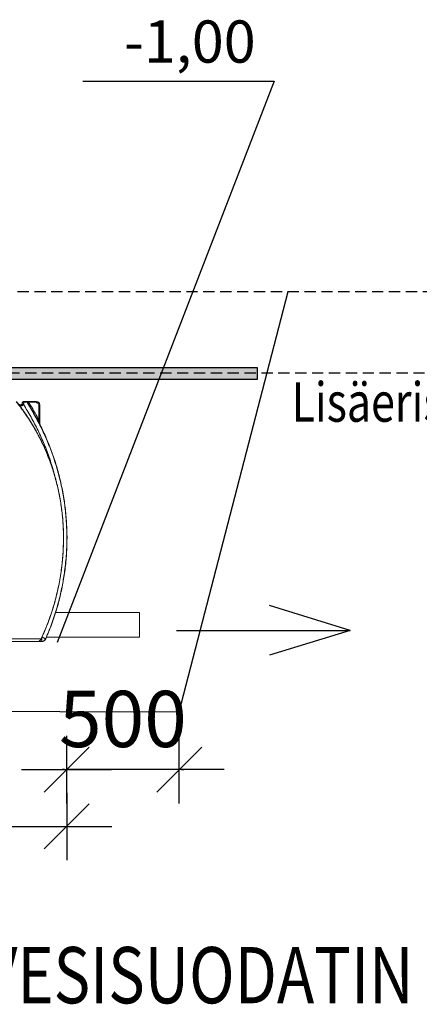
# Model space of a CAD drawing. Extents: x 66397 to 343701, y -440965 to -42461.
# Drawn here: x 171557 to 173332, y -307007 to -302634 of the extents above; entities that cross this region are included whole.
import ezdxf

# ---------------------------------------------------------------- set-up
doc = ezdxf.new("R2010")
doc.units = 0
doc.header["$LTSCALE"] = 100
doc.header["$PDSIZE"] = 50
doc.linetypes.add('DASHED', pattern=[0.75, 0.5, -0.25])
doc.layers.get('0').update_dxf_attribs({"color": 250, "linetype": 'CONTINUOUS'})
doc.layers.get('DEFPOINTS').update_dxf_attribs({"linetype": 'CONTINUOUS'})
for name, color, linetype in [('korkeudet', 7, 'CONTINUOUS'), ('L8TXT', 7, 'CONTINUOUS'), ('maanpinta', 8, 'DASHED'), ('SUODATINKANGAS', 1, 'DASHED'), ('v0n100', 7, 'CONTINUOUS'), ('V8TXT', 7, 'CONTINUOUS')]:
    doc.layers.add(name, color=color, linetype=linetype)
doc.styles.add('S', font='txt.shx', dxfattribs={"width": 0.8})
doc.dimstyles.new('ARK0', dxfattribs={"dimscale": 100, "dimtxt": 2.5, "dimasz": 0.1, "dimexe": 0, "dimexo": 0, "dimgap": 1, "dimtad": 1, "dimdec": 0, "dimzin": 0, "dimdsep": 46, "dimtxsty": 'S', "dimblk": 'A8MITTA', "dimcen": 2.5, "dimse1": 1, "dimse2": 1, "dimclrt": 3, "dimadec": 0, "dimazin": 0, "dimtp": 6, "dimtm": 6, "dimtfac": 1, "dimtdec": 0, "dimtix": 1, "dimtmove": 0, "dimatfit": 3, "dimldrblk": 'NONE', "dimfxl": 1, "dimtolj": 1, "dimtzin": 0, "dimarcsym": 0})

# ---------------------------------------------------------------- blocks, each defined once
blk = doc.blocks.new('A8MITTA')
for p, q in [((0, 15), (0, -15)), ((-10, -10), (10, 10)), ((-20, 0), (20, 0))]:
    blk.add_line(p, q)
blk = doc.blocks.new('*D183')
at = {"layer": 'DEFPOINTS', "color": 0, "transparency": 16777216}
for p in [(171765.3, -305708), (172265.3, -305708), (171765.3, -305964.5)]:
    blk.add_point(p, dxfattribs=at)
at = {"layer": 'v0n100', "color": 0, "lineweight": -2, "transparency": 16777216}
for p, q in [((171755.3, -305964.5), (171745.3, -305964.5)), ((172265.3, -305964.5), (171765.3, -305964.5)), ((172275.3, -305964.5), (172285.3, -305964.5))]:
    blk.add_line(p, q, dxfattribs=at)
at = {"layer": 'v0n100', "color": 0, "lineweight": -2, "transparency": 16777216, "xscale": 10, "yscale": 10, "zscale": 10}
blk.add_blockref('A8MITTA', (171765.3, -305964.5), dxfattribs=at)
at = {"layer": 'v0n100', "color": 0, "lineweight": -2, "transparency": 16777216, "xscale": 10, "yscale": 10, "zscale": 10, "rotation": 180}
blk.add_blockref('A8MITTA', (172265.3, -305964.5), dxfattribs=at)
at = {"layer": 'v0n100', "color": 3, "transparency": 16777216, "insert": (172015.3, -305739.5), "char_height": 250, "attachment_point": 5, "style": 'S'}
blk.add_mtext('\\A1;500', dxfattribs=at)
blk = doc.blocks.new('_None')
blk = doc.blocks.new('*D178')
at = {"layer": 'DEFPOINTS', "color": 0, "transparency": 16777216}
for p in [(171766, -306216.9), (169416, -306366.9), (171766, -306366.9)]:
    blk.add_point(p, dxfattribs=at)
at = {"layer": 'v0n100', "color": 0, "lineweight": -2, "transparency": 16777216}
blk.add_line((169426, -306216.9), (171756, -306216.9), dxfattribs=at)
at = {"layer": 'v0n100', "color": 0, "lineweight": -2, "transparency": 16777216, "xscale": 10, "yscale": 10, "zscale": 10, "rotation": 180}
blk.add_blockref('A8MITTA', (169416, -306216.9), dxfattribs=at)
at = {"layer": 'v0n100', "color": 0, "lineweight": -2, "transparency": 16777216, "xscale": 10, "yscale": 10, "zscale": 10}
blk.add_blockref('A8MITTA', (171766, -306216.9), dxfattribs=at)
at = {"layer": 'v0n100', "color": 3, "transparency": 16777216, "insert": (170591, -305991.9), "char_height": 250, "attachment_point": 5, "style": 'S'}
blk.add_mtext('\\A1;2350', dxfattribs=at)

msp = doc.modelspace()

# ---------------------------------------------------------------- hatches: boundary and pattern name
at = {"layer": 'v0n100'}
h = msp.add_hatch(dxfattribs=at)
h.set_pattern_fill('DOLMIT', color=8, style=0)
h.set_pattern_definition([(0, (-2588.649, -126359.7416), (0, 6.35), []), (45, (-2588.649, -126359.742), (-12.6999913, 12.6999913), [8.98026, -17.9605])])
h.paths.add_polyline_path([(168590.7, -304230.1), (172613.8, -304230.1), (172613.8, -304180.1), (168593.5, -304180.1)])

# ---------------------------------------------------------------- linework, layer by layer
at = {"color": 7, "linetype": 'Continuous', "lineweight": 15}
for p, q in [((171553.3, -304343.6), (171557.3, -304343.6)), ((171563.2, -304343.7), (171562.7, -304343.7)), ((171562.8, -304343.9), (171562.7, -304343.7)), ((171567.8, -304339.6), (171567.6, -304340.4)), ((171567.9, -304339.5), (171567.7, -304340.2)), ((171567.8, -304339.6), (171567.7, -304340.2)), ((171573.5, -304340.3), (171573, -304341.7)), ((171585.7, -304329.1), (171631.7, -304329.9)), ((171631.6, -304334.9), (171597.4, -304334.3)), ((171641.5, -304411.2), (171641.5, -304344.9)), ((171641.5, -304344.9), (171646.5, -304344.9)), ((171646.5, -304344.9), (171646.5, -304430.5)), ((171647, -304432.8), (171647, -304432.8)), ((172089.7, -305266.9), (171716.3, -305266.9)), ((172089.7, -305266.9), (172089.7, -305376.9)), ((171635.2, -305395.6), (171634.3, -305395.6)), ((171653.3, -305395.6), (171635.2, -305395.6)), ((171675.6, -305376.9), (172089.7, -305376.9))]:
    msp.add_line(p, q, dxfattribs=at)
at = {"color": 8, "linetype": 'Continuous', "lineweight": 15}
for p, q in [((171557.7, -304348.6), (171556.9, -304348.5)), ((171557.7, -304348.6), (171561.5, -304354.7)), ((171567.8, -304339.6), (171567.8, -304339.6)), ((171647, -304432.8), (171647, -304432.7)), ((171751.5, -304935.6), (171751.1, -304935.6)), ((171635.2, -305395.6), (171635.3, -305395.5))]:
    msp.add_line(p, q, dxfattribs=at)
at = {"color": 7, "linetype": 'Continuous', "lineweight": 15, "flags": 128}
for points in [[(171557.3, -304343.6), (171560.3, -304343.7), (171562.7, -304343.7)], [(171563.1, -304348.7), (171560.1, -304348.7), (171557.7, -304348.6)], [(171574.1, -304328.9), (171574.4, -304329), (171574.7, -304329.2), (171575.1, -304329.6), (171575.3, -304330), (171575.6, -304330.6), (171575.8, -304331.3), (171575.9, -304332.1), (171576, -304332.9)], [(171589.7, -304331.4), (171590, -304331.7), (171590.4, -304331.9), (171590.8, -304332.1), (171591.3, -304332.1), (171591.9, -304332.1), (171592.6, -304332), (171593.2, -304331.8), (171593.9, -304331.5)], [(171593.2, -304337), (171593.3, -304336.9), (171593.5, -304336.8), (171593.9, -304336.5), (171594.4, -304336.2), (171595.1, -304335.8), (171595.8, -304335.3), (171596.6, -304334.8), (171597.4, -304334.3)], [(171631.6, -304334.9), (171631.7, -304333.9), (171631.7, -304333), (171631.7, -304332.1), (171631.7, -304331.4), (171631.7, -304330.8), (171631.7, -304330.3), (171631.7, -304330), (171631.7, -304329.9)], [(171637, -304413.5), (171637.1, -304413.5), (171637.4, -304413.3), (171637.8, -304413.1), (171638.4, -304412.8), (171639, -304412.5), (171639.8, -304412.1), (171640.6, -304411.6), (171641.5, -304411.2)]]:
    msp.add_lwpolyline(points, dxfattribs=at)
at = {"color": 8, "linetype": 'Continuous', "lineweight": 15, "flags": 128}
for points in [[(171647, -304432.8), (171646.9, -304432.5), (171646.8, -304432.4)], [(171651.8, -305383.5), (171652.1, -305383.9), (171652.1, -305384)], [(171653.3, -305395.6), (171653.6, -305395.4), (171653.9, -305394.8), (171654.2, -305393.8), (171654.4, -305392.4), (171654.7, -305390.7), (171654.9, -305388.7), (171655.1, -305386.4), (171655.2, -305383.9), (171655.3, -305381.2), (171655.4, -305378.4), (171655.4, -305376.7)], [(171655.8, -305375.8), (171658, -305376.7), (171660.4, -305377.9), (171662.8, -305378.9), (171664.9, -305380), (171666.8, -305380.9), (171668.4, -305381.7), (171669.7, -305382.4), (171670.7, -305383), (171671.3, -305383.4), (171671.6, -305383.6)]]:
    msp.add_lwpolyline(points, dxfattribs=at)
at = {"color": 7, "linetype": 'Continuous', "lineweight": 15}
for centre, radius, start, end in [((171574, -304333.9), 5, 89, 168.5887), ((171583.8, -304334.1), 4.99, 32.1322, 88.9817), ((171631.5, -304344.9), 10, 0, 89), ((171631.5, -304344.9), 15, 0, 89), ((171651.5, -304430.5), 5, 180, 206.6705), ((171651.5, -304430.5), 5, 180.0037, 202.4921), ((171633.8, -305376.1), 19.5, 270.3814, 337.5312), ((171633.9, -305375.6), 20, 270, 335.0388), ((171653.3, -305375.6), 20, 270.0166, 336.3285), ((171654.5, -305375.6), 20, 270, 336.2686)]:
    msp.add_arc(centre, radius, start, end, dxfattribs=at)
for points, knots in [([(171751.1, -304935.6), (171751.1, -304925.6), (171750.9, -304905.8), (171749.5, -304876.1), (171747.3, -304846.4), (171744.2, -304816.9), (171740.2, -304787.2), (171735.2, -304757.3), (171729.3, -304727.4), (171722.4, -304697.8), (171714.6, -304668.4), (171706.1, -304639.5), (171696.7, -304611.2), (171686.5, -304583.5), (171675.5, -304556.1), (171663.7, -304529.2), (171651, -304502.4), (171637.4, -304475.9), (171622.8, -304449.6), (171607.4, -304423.9), (171591.3, -304398.7), (171574.9, -304374.8), (171558.4, -304352), (171547.2, -304337.8), (171541.6, -304330.7)], [0, 0, 0, 0, 0.0449829, 0.0900032, 0.1350362, 0.1800569, 0.22504, 0.2713238, 0.3176472, 0.3639845, 0.410309, 0.4565936, 0.5018328, 0.5471075, 0.5923946, 0.6376704, 0.6829105, 0.7293468, 0.7758176, 0.8223013, 0.8687747, 0.9152131, 0.9575887, 1, 1, 1, 1]), ([(171751.5, -304935.6), (171751.5, -304930.2), (171751.4, -304919.2), (171751, -304902.7), (171750.3, -304885.8), (171749.3, -304869.1), (171748.1, -304852.3), (171746.5, -304835.6), (171744.7, -304818.9), (171742.6, -304802.2), (171740.2, -304785.6), (171737.5, -304768.9), (171734.6, -304752.3), (171731.3, -304735.8), (171727.8, -304719.3), (171724, -304702.9), (171719.9, -304686.5), (171715.5, -304670.2), (171710.8, -304653.9), (171705.9, -304637.8), (171700.7, -304621.7), (171695.2, -304605.8), (171689.4, -304590), (171683.4, -304574.2), (171677.1, -304558.6), (171670.5, -304543.1), (171663.6, -304527.7), (171656.5, -304512.4), (171649.1, -304497.3), (171641.4, -304482.2), (171633.3, -304467.2), (171625, -304452.2), (171616.4, -304437.3), (171607.4, -304422.5), (171598.2, -304407.9), (171588.8, -304393.4), (171579.1, -304379.1), (171569.1, -304365), (171559, -304351.2), (171550.2, -304339.6), (171544.7, -304332.7), (171542.7, -304330.2)], [0, 0, 0, 0, 0.024288, 0.049846, 0.075306, 0.100744, 0.126174, 0.15161, 0.17706, 0.202538, 0.228058, 0.253635, 0.279278, 0.304878, 0.330528, 0.356223, 0.381954, 0.407717, 0.433504, 0.459309, 0.485124, 0.510889, 0.536749, 0.562607, 0.588474, 0.614359, 0.640277, 0.666239, 0.692259, 0.718349, 0.744518, 0.771125, 0.797862, 0.824644, 0.851457, 0.878287, 0.905119, 0.931937, 0.958733, 0.985242, 1, 1, 1, 1]), ([(171557.7, -304348.6), (171557.7, -304348), (171557.8, -304347), (171557.7, -304345.9), (171557.7, -304345.1), (171557.6, -304344.4), (171557.5, -304343.8), (171557.4, -304343.7), (171557.3, -304343.6)], [0, 0, 0, 0, 0.239481, 0.368375, 0.499998, 0.631623, 0.760518, 1, 1, 1, 1]), ([(171564.4, -304343.5), (171564.4, -304343.5), (171563.9, -304343.7), (171563.3, -304343.7), (171562.7, -304343.7)], [0, 0, 0, 0, 0.002375, 1, 1, 1, 1]), ([(171567.7, -304340.2), (171567.5, -304340.7), (171567.1, -304341.7), (171565.8, -304342.9), (171564.4, -304343.7), (171563.3, -304343.8), (171562.8, -304343.8)], [0, 0, 0, 0, 0.2532359, 0.5054015, 0.7548225, 1, 1, 1, 1]), ([(171573, -304341.7), (171572.5, -304342.7), (171571.6, -304344.8), (171569.2, -304347.1), (171566.2, -304348.5), (171564.1, -304348.6), (171563.1, -304348.7)], [0, 0, 0, 0, 0.2606692, 0.515047, 0.7614134, 1, 1, 1, 1]), ([(171569.1, -304332.9), (171569, -304333.1), (171568.8, -304334.1), (171568.4, -304336.1), (171568.1, -304338.2), (171567.8, -304339.3), (171567.8, -304339.6)], [0, 0, 0, 0, 0.0860487, 0.4830203, 0.8994748, 1, 1, 1, 1]), ([(171569.1, -304333), (171568.9, -304334.1), (171568.4, -304336.3), (171568, -304338.5), (171567.8, -304339.6)], [0, 0, 0, 0, 0.4961606, 1, 1, 1, 1]), ([(171569.2, -304332.7), (171569, -304333.8), (171568.5, -304336), (171568.1, -304338.4), (171567.9, -304339.5)], [0, 0, 0, 0, 0.4978147, 1, 1, 1, 1]), ([(171569.2, -304332.7), (171569.2, -304332.7), (171569.1, -304332.8), (171569.1, -304332.8), (171569.1, -304332.9)], [0, 0, 0, 0, 0.0203251, 1, 1, 1, 1]), ([(171576, -304332.9), (171575.6, -304334.1), (171574.8, -304336.5), (171573.9, -304339), (171573.5, -304340.3)], [0, 0, 0, 0, 0.499151, 1, 1, 1, 1]), ([(171574.1, -304328.9), (171574.9, -304328.9), (171576.4, -304329), (171578.5, -304329), (171580.3, -304329), (171581.7, -304329), (171582.8, -304329.1), (171583.6, -304329.1), (171583.8, -304329.1), (171583.9, -304329.1)], [0, 0, 0, 0, 0.157627, 0.306307, 0.454906, 0.590906, 0.726822, 0.863448, 1, 1, 1, 1]), ([(171588, -304331.4), (171587.9, -304331.4), (171587.7, -304331.5), (171586.8, -304331.6), (171585.4, -304331.8), (171583.7, -304332), (171581.5, -304332.3), (171578.9, -304332.6), (171577, -304332.8), (171576, -304332.9)], [0, 0, 0, 0, 0.140045, 0.280128, 0.416932, 0.553782, 0.700237, 0.846743, 1, 1, 1, 1]), ([(171583.9, -304329.1), (171584.4, -304329.1), (171585.4, -304329.1), (171585.6, -304329.1), (171585.7, -304329.1)], [0, 0, 0, 0, 0.499775, 1, 1, 1, 1]), ([(171585.7, -304329.1), (171585.7, -304329.1), (171586.2, -304329.1), (171588.1, -304329.2), (171590.4, -304329.7), (171592.6, -304330.6), (171593.5, -304331.2), (171593.9, -304331.5)], [0, 0, 0, 0, 0.0020857, 0.1863913, 0.6464232, 0.8214143, 1, 1, 1, 1]), ([(171589.7, -304331.4), (171589.5, -304331.2), (171589.1, -304330.6), (171588, -304329.7), (171586.9, -304329.2), (171585.9, -304329.1), (171585.7, -304329.1), (171585.7, -304329.1)], [0, 0, 0, 0, 0.176381, 0.353332, 0.813395, 0.99791, 1, 1, 1, 1]), ([(171589.7, -304331.4), (171589.6, -304331.4), (171589.4, -304331.4), (171588.8, -304331.4), (171588.2, -304331.4), (171588, -304331.4)], [0, 0, 0, 0, 0.405038, 0.810243, 1, 1, 1, 1]), ([(171588, -304331.4), (171594, -304341), (171606, -304360.2), (171622.9, -304389.7), (171639.1, -304419.6), (171654.4, -304449.9), (171668.7, -304480.7), (171682.3, -304512.1), (171694.9, -304544.1), (171706.7, -304576.7), (171717.4, -304609.6), (171727, -304642.9), (171735.7, -304676.7), (171743.4, -304711.1), (171750.1, -304746), (171755.6, -304781.1), (171760, -304816.4), (171763.3, -304852.7), (171765.5, -304890.1), (171766.4, -304928.6), (171766, -304967.1), (171764.2, -305005.5), (171761.1, -305043.8), (171757, -305079.8), (171752, -305113.5), (171746.4, -305144.9), (171739.9, -305176.1), (171732.2, -305208.9), (171722.9, -305243.2), (171711.9, -305279), (171699.7, -305314.3), (171686.4, -305349.3), (171676.5, -305372.2), (171671.6, -305383.6)], [0, 0, 0, 0, 0.030893, 0.061812, 0.092744, 0.123674, 0.154591, 0.185482, 0.216954, 0.24845, 0.279954, 0.311449, 0.342922, 0.375205, 0.407514, 0.439831, 0.47214, 0.504423, 0.539334, 0.574287, 0.609262, 0.644237, 0.67919, 0.714101, 0.743065, 0.77204, 0.801016, 0.829979, 0.863963, 0.897977, 0.932001, 0.966015, 1, 1, 1, 1]), ([(171593.2, -304337), (171592.7, -304336.3), (171591.8, -304334.8), (171590.7, -304333), (171590, -304331.9), (171589.7, -304331.4)], [0, 0, 0, 0, 0.369501, 0.751725, 1, 1, 1, 1]), ([(171637, -304413.5), (171635.5, -304410.6), (171627.7, -304395.8), (171613.4, -304370.1), (171599.8, -304347.8), (171593.2, -304337)], [0, 0, 0, 0, 0.113325, 0.566683, 1, 1, 1, 1]), ([(171593.9, -304331.5), (171594.2, -304331.7), (171595.3, -304332.6), (171596.5, -304333.6), (171597.4, -304334.3)], [0, 0, 0, 0, 0.242444, 1, 1, 1, 1]), ([(171597.4, -304334.3), (171601.3, -304340.6), (171609, -304353.2), (171620.2, -304372.3), (171631.1, -304391.6), (171638, -304404.7), (171641.5, -304411.2)], [0, 0, 0, 0, 0.249831, 0.499662, 0.749831, 1, 1, 1, 1]), ([(171647, -304432.7), (171647, -304432.7), (171646.9, -304432.6), (171646.3, -304431.5), (171645.4, -304429.6), (171644.1, -304427.1), (171642.3, -304423.6), (171639.9, -304419), (171638, -304415.4), (171637, -304413.5)], [0, 0, 0, 0, 0.055199, 0.134799, 0.2619, 0.385955, 0.510329, 0.754971, 1, 1, 1, 1]), ([(171641.5, -304411.2), (171641.9, -304413), (171642.9, -304416.7), (171644.1, -304421.2), (171645, -304424.7), (171645.6, -304427.2), (171646.1, -304429.1), (171646.4, -304430.2), (171646.5, -304430.5), (171646.5, -304430.5), (171646.5, -304430.5)], [0, 0, 0, 0, 0.264435, 0.530598, 0.657289, 0.784836, 0.900091, 0.959806, 0.982789, 1, 1, 1, 1]), ([(171647, -304432.8), (171652.1, -304443), (171662.2, -304463.6), (171676.3, -304495), (171689.4, -304526.9), (171701.6, -304559.2), (171712.7, -304591.6), (171722.7, -304624.2), (171731.7, -304656.9), (171739.6, -304689.8), (171746.7, -304723.2), (171752.7, -304757), (171757.7, -304791.3), (171761.7, -304825.6), (171764.5, -304860.1), (171766.4, -304894.7), (171767.1, -304929.3), (171766.7, -304963.9), (171765.3, -304998.5), (171762.8, -305033), (171759.3, -305067.4), (171754.6, -305101.8), (171748.9, -305135.9), (171742.2, -305169.9), (171734.1, -305204.7), (171724.6, -305240.4), (171713.5, -305276.9), (171701.2, -305312.9), (171687.8, -305348.6), (171677.8, -305371.9), (171672.8, -305383.6)], [0, 0, 0, 0, 0.0349529, 0.070015, 0.1050934, 0.1401779, 0.1752683, 0.2097377, 0.2442124, 0.2786921, 0.3131765, 0.3483693, 0.3835668, 0.4187684, 0.4539742, 0.4891837, 0.5243968, 0.5596132, 0.5948328, 0.6300551, 0.6652801, 0.7005075, 0.7357369, 0.7709683, 0.8062014, 0.844959, 0.8837181, 0.9224781, 0.9612389, 1, 1, 1, 1]), ([(171651.8, -305383.5), (171655.7, -305375.1), (171663.4, -305358.2), (171674.1, -305332.4), (171684.3, -305306.4), (171694.5, -305278), (171704.5, -305247.3), (171714.1, -305214.1), (171722.6, -305180.5), (171730.1, -305146.8), (171736.5, -305112.4), (171741.8, -305077.6), (171746, -305042.2), (171748.9, -305006.7), (171750.8, -304971.2), (171751, -304947.4), (171751.1, -304935.6)], [0, 0, 0, 0, 0.060348, 0.120696, 0.18121, 0.241725, 0.316431, 0.391198, 0.465986, 0.540753, 0.615459, 0.692323, 0.769253, 0.846207, 0.923137, 1, 1, 1, 1]), ([(171652, -305384), (171653.5, -305380.7), (171657.4, -305372.4), (171663.3, -305359.1), (171669.9, -305343.7), (171676.3, -305327.9), (171682.8, -305311.3), (171689.1, -305294.2), (171695.1, -305277), (171700.8, -305259.7), (171706.2, -305242.3), (171711.4, -305224.9), (171716.1, -305207.4), (171720.6, -305189.9), (171724.8, -305172.3), (171728.7, -305154.6), (171732.3, -305136.8), (171735.6, -305118.9), (171738.6, -305101), (171741.2, -305083.1), (171743.6, -305065.1), (171745.7, -305047), (171747.4, -305029), (171748.9, -305010.9), (171750, -304992.8), (171750.8, -304974.6), (171751.3, -304956.4), (171751.5, -304943.4), (171751.5, -304936.4), (171751.5, -304935.6)], [0, 0, 0, 0, 0.0231141, 0.0597358, 0.0946421, 0.1313506, 0.1706349, 0.2100226, 0.249469, 0.2889235, 0.3283206, 0.3676104, 0.4067442, 0.4456713, 0.4846527, 0.5239052, 0.5631094, 0.6022826, 0.641442, 0.6806052, 0.719784, 0.7589966, 0.7982822, 0.8373142, 0.8764803, 0.9157347, 0.9550315, 0.9943199, 1, 1, 1, 1]), ([(171633.9, -305395.6), (171632.3, -305395.6), (171629, -305395.6), (171623.1, -305395.6), (171616.6, -305395.6), (171609.4, -305395.6), (171601.3, -305395.6), (171592.4, -305395.6), (171582.7, -305395.6), (171571.6, -305395.6), (171559.1, -305395.6), (171545, -305395.6), (171530.9, -305395.6), (171517.2, -305395.6), (171504.1, -305395.6), (171490.4, -305395.6), (171476.2, -305395.6), (171461.4, -305395.6), (171446.2, -305395.6), (171430.4, -305395.6), (171414.2, -305395.6), (171397.5, -305395.6), (171386.1, -305395.6), (171380.4, -305395.6)], [0, 0, 0, 0, 0.048565, 0.097158, 0.145745, 0.194304, 0.243932, 0.293602, 0.343265, 0.392885, 0.449525, 0.506203, 0.562838, 0.606513, 0.650228, 0.693943, 0.737615, 0.781016, 0.824438, 0.867841, 0.911886, 0.955949, 1, 1, 1, 1]), ([(171388.9, -305382.5), (171395.9, -305382.5), (171410, -305382.6), (171430.5, -305382.6), (171450.5, -305382.7), (171469.8, -305382.7), (171487.1, -305382.8), (171502.7, -305382.9), (171516.5, -305382.9), (171529.8, -305383), (171542.6, -305383), (171554.9, -305383.1), (171566.6, -305383.2), (171577.7, -305383.2), (171587.9, -305383.3), (171597.3, -305383.3), (171606, -305383.3), (171614.8, -305383.4), (171623.5, -305383.4), (171631.9, -305383.4), (171639.4, -305383.5), (171646.1, -305383.5), (171649.9, -305383.5), (171651.8, -305383.5)], [0, 0, 0, 0, 0.052503, 0.105099, 0.157703, 0.210255, 0.262721, 0.30535, 0.348017, 0.390684, 0.433314, 0.477187, 0.521099, 0.565013, 0.60889, 0.650869, 0.692863, 0.734844, 0.787828, 0.840869, 0.89394, 0.947, 1, 1, 1, 1]), ([(171654.5, -305395.6), (171654.4, -305395.6), (171654.3, -305395.6), (171653.6, -305395.6), (171653.3, -305395.6)], [0, 0, 0, 0, 0.4998537, 1, 1, 1, 1]), ([(171671.6, -305383.6), (171671.9, -305383.6), (171672.4, -305383.6), (171672.7, -305383.6), (171672.8, -305383.6), (171672.8, -305383.6)], [0, 0, 0, 0, 0.3968674, 0.7938889, 1, 1, 1, 1])]:
    msp.add_open_spline(points, degree=3, knots=knots, dxfattribs=at)
at = {"color": 8, "linetype": 'Continuous', "lineweight": 15}
for points, knots in [([(171563.1, -304348.7), (171563.1, -304348.1), (171563.1, -304347.1), (171563.1, -304346), (171563, -304345.2), (171562.9, -304344.5), (171562.9, -304344), (171562.8, -304343.9), (171562.8, -304343.9)], [0, 0, 0, 0, 0.26996, 0.415257, 0.56363, 0.712005, 0.857301, 1, 1, 1, 1]), ([(171567.7, -304340.2), (171567.5, -304340.6), (171567.1, -304341.5), (171566, -304342.8), (171564.9, -304343.2), (171564.4, -304343.5)], [0, 0, 0, 0, 0.271212, 0.631714, 1, 1, 1, 1]), ([(171573, -304341.7), (171572.6, -304341.6), (171572, -304341.4), (171571, -304341.1), (171570, -304340.8), (171569.1, -304340.5), (171568.4, -304340.3), (171567.9, -304340.2), (171567.8, -304340.2), (171567.7, -304340.2)], [0, 0, 0, 0, 0.1321053, 0.2740756, 0.4234848, 0.5769001, 0.7303153, 0.8797214, 1, 1, 1, 1]), ([(171573.5, -304340.3), (171573.2, -304340.2), (171572.5, -304340.1), (171571.4, -304339.9), (171570.3, -304339.8), (171569.4, -304339.6), (171568.6, -304339.5), (171568.1, -304339.5), (171568, -304339.5), (171567.9, -304339.5)], [0, 0, 0, 0, 0.131231, 0.272848, 0.422336, 0.576105, 0.729867, 0.879357, 1, 1, 1, 1]), ([(171576, -304332.9), (171575.6, -304332.8), (171574.9, -304332.6), (171573.6, -304332.3), (171572.4, -304332.2), (171571.3, -304332.1), (171570.3, -304332.2), (171569.6, -304332.4), (171569.3, -304332.6), (171569.2, -304332.7)], [0, 0, 0, 0, 0.143151, 0.286304, 0.429455, 0.572608, 0.696799, 0.858868, 1, 1, 1, 1]), ([(171714.3, -304666), (171713.1, -304661.2), (171709, -304645.1), (171701.1, -304618), (171690.4, -304584.8), (171678.6, -304551.9), (171666, -304519.9), (171652.5, -304488.8), (171638.4, -304458.4), (171623.3, -304428.5), (171607.4, -304399.1), (171590.7, -304370), (171578.9, -304351.1), (171572.9, -304341.7)], [0, 0, 0, 0, 0.041865, 0.140025, 0.238211, 0.336371, 0.434455, 0.528643, 0.622908, 0.717217, 0.81153, 0.905806, 1, 1, 1, 1])]:
    msp.add_open_spline(points, degree=3, knots=knots, dxfattribs=at)
at = {"layer": 'L8TXT'}
for p, q in [((173025.3, -305346.4), (172667, -305236.2)), ((172253.7, -305346.4), (173025.3, -305346.4)), ((173025.3, -305346.4), (172667, -305456.6))]:
    msp.add_line(p, q, dxfattribs=at)
at = {"layer": 'maanpinta'}
for points in [[(162247.2, -303840.3), (174440.1, -303840.3)], [(168655.6, -303840.3), (169255.7, -304202.5), (174426.1, -304202.5)]]:
    msp.add_lwpolyline(points, dxfattribs=at)
at = {"layer": 'v0n100'}
for points in [[(171837.1, -302907.3), (172687.2, -302907.3), (171723.7, -305399.8)], [(165341.8, -303840.3), (165896.2, -305690.6), (172265.3, -305708), (172749.1, -303840.3)]]:
    msp.add_lwpolyline(points, dxfattribs=at)
at = {"layer": 'v0n100', "color": 8}
msp.add_lwpolyline([(168590.7, -304230.1), (172613.8, -304230.1), (172613.8, -304180.1), (168593.5, -304180.1)], close=True, dxfattribs=at)

# ---------------------------------------------------------------- texts
at = {"layer": 'korkeudet'}
msp.add_text('-1,00', height=187.5, dxfattribs=at).set_placement((172019.5, -302824.7, 1764206.2))
at = {"layer": 'SUODATINKANGAS', "style": 'S', "width": 0.8}
msp.add_text('Lisäeristys        ', height=175, dxfattribs=at).set_placement((172764.6, -304419.4))
at = {"layer": 'V8TXT', "style": 'S', "width": 0.8}
msp.add_text('JITA HARMAAVESISUODATIN', height=250, dxfattribs=at).set_placement((169682.3, -307002.3))

# ---------------------------------------------------------------- dimensions: what is measured, and where the dimension line sits
at = {"layer": 'v0n100'}
for base, p1, p2, picture, middle in [((171765.3, -305964.5), (172265.3, -305708), (171765.3, -305708), '*D183', (172015.3, -305739.5)), ((171766, -306216.9), (169416, -306366.9), (171766, -306366.9), '*D178', (170591, -305991.9))]:
    dim = msp.add_linear_dim(base=base, p1=p1, p2=p2, dimstyle='ARK0', dxfattribs=at)
    dim.commit()
    dim.dimension.update_dxf_attribs({"geometry": picture, "text_midpoint": middle})

doc.saveas('drawing.dxf')
